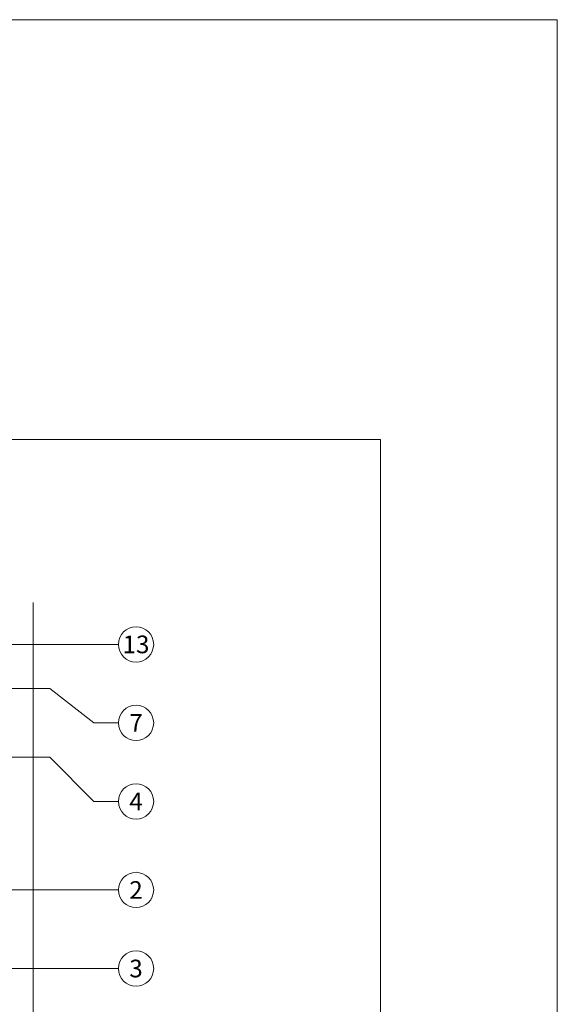
# Model space of a CAD drawing. Units: millimetres. Extents: x -1685 to 11761, y 4 to 6486.
# Drawn here: x 7511 to 7648, y 504 to 755 of the extents above; entities that cross this region are included whole.
import ezdxf

# ---------------------------------------------------------------- set-up
doc = ezdxf.new("R2010")
doc.units = ezdxf.units.MM
doc.layers.get('Defpoints').update_dxf_attribs({"lineweight": 5})
doc.layers.add('Bemassung', color=3, linetype='Continuous', lineweight=5)
doc.layers.add('Legende', color=251, linetype='Continuous', lineweight=5)
doc.layers.add('Blattrahmen_innen', color=252, linetype='Continuous', lineweight=5, true_color=0x696969)
doc.styles.add('Text-H5', font='arial.ttf', dxfattribs={"height": 5})

msp = doc.modelspace()

# ---------------------------------------------------------------- linework, layer by layer
at = {"layer": 'Bemassung'}
msp.add_lwpolyline([(7514.622, 334.739), (7514.622, 606.539)], dxfattribs=at)
at = {"layer": 'Blattrahmen_innen'}
msp.add_lwpolyline([(7162.304, 51.174), (7603.057, 51.174), (7603.057, 648.079), (7162.304, 648.079)], close=True, dxfattribs=at)
at = {"layer": 'Defpoints'}
msp.add_lwpolyline([(7117.332, 755.013), (7648.03, 755.013), (7648.03, 4.455), (7117.332, 4.455)], close=True, dxfattribs=at)
at = {"layer": 'Legende'}
for points in [[(7530.052, 595.904), (7499.951, 595.903)], [(7536.27, 595.904), (7530.052, 595.904)], [(7518.834, 584.672), (7482.701, 584.672)], [(7530.052, 575.904), (7518.834, 584.672)], [(7536.27, 575.904), (7530.052, 575.904)], [(7518.834, 567.205), (7347.551, 567.205)], [(7530.052, 555.904), (7518.834, 567.205)], [(7536.27, 555.904), (7530.052, 555.904)], [(7530.052, 533.349), (7337.946, 533.349)], [(7536.27, 533.349), (7530.052, 533.349)], [(7530.052, 513.349), (7353.461, 513.349)], [(7536.27, 513.349), (7530.052, 513.349)]]:
    msp.add_lwpolyline(points, dxfattribs=at)
for centre in [(7540.77, 595.904), (7540.77, 575.904), (7540.77, 555.904), (7540.77, 533.349), (7540.77, 513.349)]:
    msp.add_circle(centre, 4.5, dxfattribs=at)

# ---------------------------------------------------------------- texts
at = {"layer": 'Legende', "char_height": 4.5, "attachment_point": 5, "style": 'Text-H5'}
for s, insert in [('13', (7540.77, 595.904)), ('7', (7540.77, 575.904)), ('4', (7540.77, 555.904)), ('2', (7540.77, 533.349)), ('3', (7540.77, 513.349))]:
    msp.add_mtext_dynamic_manual_height_columns(s, width=10.27647, gutter_width=1, heights=[0], dxfattribs=dict(at, insert=insert))

doc.saveas('drawing.dxf')
